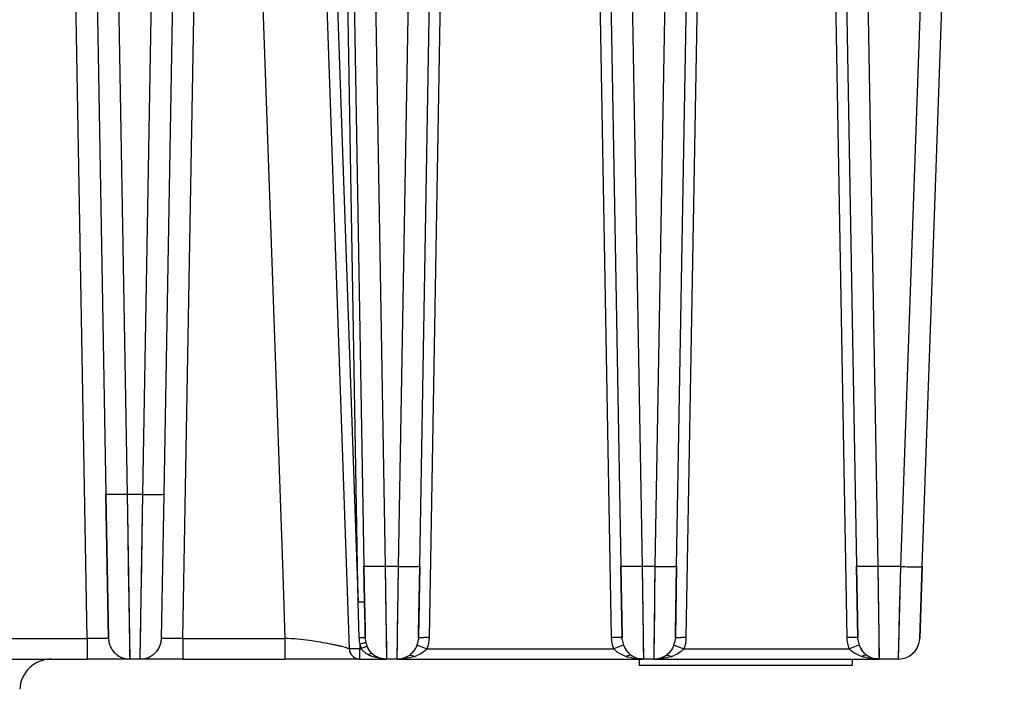
# Model space of a CAD drawing. Units: millimetres. Extents: x 0 to 841, y 0 to 594.
# Drawn here: x 603 to 650, y 386 to 417 of the extents above; entities that cross this region are included whole.
import ezdxf

# ---------------------------------------------------------------- set-up
doc = ezdxf.new("R2010")
doc.units = ezdxf.units.MM
doc.header["$LTSCALE"] = 46.255
doc.layers.add('7_ALL_FEATURES', color=7, linetype='CONTINUOUS')

msp = doc.modelspace()

# ---------------------------------------------------------------- linework, layer by layer
at = {"layer": '7_ALL_FEATURES', "color": 9, "linetype": 'Continuous'}
for p, q in [((644.822, 391.584), (648.676, 501.951)), ((644.822, 391.584), (648.676, 501.951)), ((619.655, 446.929), (620.621, 391.584)), ((619.655, 446.929), (620.621, 391.584)), ((606.623, 388.206), (605.601, 446.758)), ((606.623, 388.206), (605.601, 446.758)), ((609.238, 394.962), (610.142, 446.732)), ((609.238, 394.962), (610.142, 446.732)), ((617.366, 446.758), (619.292, 391.59)), ((617.366, 446.758), (619.292, 391.59)), ((619.322, 391.596), (618.359, 446.758)), ((619.322, 391.596), (618.359, 446.758)), ((621.237, 391.584), (622.199, 446.732)), ((621.237, 391.584), (622.199, 446.732)), ((623.699, 446.758), (622.678, 388.253)), ((623.699, 446.758), (622.678, 388.253)), ((631.238, 388.253), (630.216, 446.758)), ((631.238, 388.253), (630.216, 446.758)), ((631.716, 446.732), (632.679, 391.584)), ((631.716, 446.732), (632.679, 391.584)), ((633.294, 391.584), (634.257, 446.732)), ((633.294, 391.584), (634.257, 446.732)), ((635.757, 446.758), (634.735, 388.253)), ((635.757, 446.758), (634.735, 388.253)), ((642.295, 388.253), (641.274, 446.758)), ((642.295, 388.253), (641.274, 446.758)), ((642.774, 446.732), (643.736, 391.584)), ((642.774, 446.732), (643.736, 391.584)), ((607.61, 446.241), (608.505, 394.962)), ((607.61, 446.241), (608.505, 394.962)), ((611.119, 388.206), (611.888, 432.258)), ((611.119, 388.206), (611.888, 432.258)), ((614.374, 432.258), (615.807, 391.242)), ((614.374, 432.258), (615.807, 391.242)), ((609.238, 394.962), (608.505, 394.962)), ((608.505, 394.962), (608.623, 387.241)), ((609.238, 394.962), (608.505, 394.962)), ((608.505, 394.962), (608.623, 387.241)), ((609.12, 387.241), (609.238, 394.962)), ((609.12, 387.241), (609.238, 394.962)), ((619.292, 391.59), (619.351, 389.907)), ((619.292, 391.59), (619.351, 389.907)), ((619.351, 389.907), (619.322, 391.596)), ((619.351, 389.907), (619.322, 391.596)), ((621.237, 391.584), (620.621, 391.584)), ((620.621, 391.584), (620.68, 387.241)), ((621.237, 391.584), (620.621, 391.584)), ((620.621, 391.584), (620.68, 387.241)), ((621.178, 387.241), (621.237, 391.584)), ((621.178, 387.241), (621.237, 391.584)), ((633.294, 391.584), (632.679, 391.584)), ((632.679, 391.584), (632.738, 387.241)), ((633.294, 391.584), (632.679, 391.584)), ((632.679, 391.584), (632.738, 387.241)), ((633.235, 387.241), (633.294, 391.584)), ((633.235, 387.241), (633.294, 391.584)), ((644.822, 391.584), (643.736, 391.584)), ((643.736, 391.584), (643.795, 387.241)), ((644.822, 391.584), (643.736, 391.584)), ((643.736, 391.584), (643.795, 387.241)), ((644.704, 387.241), (644.822, 391.584)), ((644.704, 387.241), (644.822, 391.584)), ((615.807, 391.242), (615.913, 388.206)), ((615.807, 391.242), (615.913, 388.206)), ((619.364, 389.364), (619.351, 389.907)), ((619.364, 389.364), (619.351, 389.907)), ((619.377, 388.806), (619.364, 389.364)), ((619.377, 388.806), (619.364, 389.364)), ((619.391, 388.234), (619.377, 388.806)), ((619.391, 388.234), (619.377, 388.806)), ((599.062, 388.206), (606.623, 388.206)), ((599.062, 388.206), (606.623, 388.206)), ((606.623, 388.206), (606.623, 387.241)), ((606.623, 388.206), (606.623, 387.241)), ((611.119, 388.206), (615.913, 388.206)), ((611.119, 388.206), (611.119, 387.241)), ((611.119, 388.206), (615.913, 388.206)), ((611.119, 388.206), (611.119, 387.241)), ((615.913, 388.206), (615.913, 387.241)), ((615.913, 388.206), (615.913, 387.241)), ((619.42, 387.936), (619.427, 387.723)), ((619.42, 387.936), (619.427, 387.723)), ((619.427, 387.241), (619.427, 387.723)), ((619.427, 387.723), (619.494, 387.723)), ((619.427, 387.241), (619.427, 387.723)), ((619.427, 387.723), (619.494, 387.723)), ((622.573, 387.723), (631.342, 387.723)), ((622.573, 387.723), (631.342, 387.723)), ((634.63, 387.723), (642.4, 387.723)), ((634.63, 387.723), (642.4, 387.723))]:
    msp.add_line(p, q, dxfattribs=at)
at = {"layer": '7_ALL_FEATURES', "color": 7, "linetype": 'Continuous'}
for p, q in [((645.822, 391.584), (649.676, 501.951)), ((645.822, 391.584), (649.676, 501.951)), ((618.655, 446.946), (619.621, 391.601)), ((618.655, 446.946), (619.621, 391.601)), ((610.238, 394.979), (611.142, 446.75)), ((610.238, 394.979), (611.142, 446.75)), ((616.866, 446.758), (618.928, 387.723)), ((616.866, 446.758), (618.928, 387.723)), ((622.236, 391.601), (623.199, 446.75)), ((622.236, 391.601), (623.199, 446.75)), ((630.716, 446.75), (631.679, 391.601)), ((630.716, 446.75), (631.679, 391.601)), ((634.294, 391.601), (635.257, 446.75)), ((634.294, 391.601), (635.257, 446.75)), ((641.774, 446.75), (642.736, 391.601)), ((641.774, 446.75), (642.736, 391.601)), ((606.61, 446.258), (607.505, 394.979)), ((606.61, 446.258), (607.505, 394.979)), ((607.623, 388.223), (607.505, 394.979)), ((607.505, 394.979), (607.623, 388.223)), ((607.623, 388.223), (607.505, 394.979)), ((607.505, 394.979), (607.623, 388.223)), ((610.12, 388.223), (610.238, 394.979)), ((610.12, 388.223), (610.238, 394.979)), ((610.12, 388.223), (610.238, 394.979)), ((610.12, 388.223), (610.238, 394.979)), ((619.621, 391.601), (619.651, 389.902)), ((619.651, 389.902), (619.621, 391.601)), ((619.621, 391.601), (619.651, 389.902)), ((619.651, 389.902), (619.621, 391.601)), ((622.236, 391.601), (622.178, 388.244)), ((622.236, 391.601), (622.178, 388.244)), ((622.181, 388.448), (622.236, 391.601)), ((622.181, 388.448), (622.236, 391.601)), ((631.679, 391.601), (631.737, 388.244)), ((631.737, 388.244), (631.679, 391.601)), ((631.679, 391.601), (631.737, 388.244)), ((631.737, 388.244), (631.679, 391.601)), ((634.294, 391.601), (634.235, 388.244)), ((634.294, 391.601), (634.235, 388.244)), ((634.239, 388.448), (634.294, 391.601)), ((634.239, 388.448), (634.294, 391.601)), ((642.736, 391.601), (642.795, 388.244)), ((642.795, 388.244), (642.736, 391.601)), ((642.736, 391.601), (642.795, 388.244)), ((642.795, 388.244), (642.736, 391.601)), ((645.822, 391.584), (645.704, 388.206)), ((645.704, 388.206), (645.822, 391.584)), ((645.822, 391.584), (645.704, 388.206)), ((645.704, 388.206), (645.822, 391.584)), ((619.651, 389.902), (619.661, 389.349)), ((619.651, 389.902), (619.663, 389.185)), ((619.651, 389.902), (619.652, 389.857)), ((619.66, 389.359), (619.651, 389.902)), ((619.651, 389.902), (619.661, 389.349)), ((619.651, 389.902), (619.663, 389.185)), ((619.651, 389.902), (619.652, 389.857)), ((619.66, 389.359), (619.651, 389.902)), ((619.652, 389.857), (619.672, 388.692)), ((619.652, 389.857), (619.672, 388.692)), ((619.67, 388.801), (619.66, 389.359)), ((619.67, 388.801), (619.66, 389.359)), ((619.68, 388.228), (619.67, 388.801)), ((619.68, 388.228), (619.67, 388.801)), ((619.67, 388.791), (619.68, 388.228)), ((619.67, 388.791), (619.68, 388.228)), ((619.672, 388.699), (619.678, 388.379)), ((619.672, 388.699), (619.678, 388.379)), ((619.672, 388.692), (619.678, 388.379)), ((619.672, 388.692), (619.678, 388.379)), ((619.678, 388.379), (619.68, 388.239)), ((619.678, 388.379), (619.68, 388.239)), ((619.68, 388.239), (619.68, 388.228)), ((619.68, 388.239), (619.68, 388.228)), ((622.178, 388.244), (622.172, 388.147)), ((622.178, 388.244), (622.172, 388.147)), ((622.178, 388.244), (622.181, 388.448)), ((622.178, 388.244), (622.181, 388.448)), ((631.744, 388.147), (631.737, 388.244)), ((631.744, 388.147), (631.737, 388.244)), ((634.235, 388.244), (634.229, 388.147)), ((634.235, 388.244), (634.229, 388.147)), ((634.235, 388.244), (634.239, 388.448)), ((634.235, 388.244), (634.239, 388.448)), ((642.801, 388.147), (642.795, 388.244)), ((642.801, 388.147), (642.795, 388.244)), ((599.062, 387.241), (606.623, 387.241)), ((599.062, 387.241), (606.623, 387.241)), ((608.623, 387.241), (606.623, 387.241)), ((608.623, 387.241), (606.623, 387.241)), ((609.12, 387.241), (608.623, 387.241)), ((609.12, 387.241), (608.623, 387.241)), ((611.119, 387.241), (609.12, 387.241)), ((611.119, 387.241), (609.12, 387.241)), ((611.119, 387.241), (615.913, 387.241)), ((611.119, 387.241), (615.913, 387.241)), ((619.427, 387.241), (615.913, 387.241)), ((619.427, 387.241), (615.913, 387.241)), ((619.427, 387.241), (619.83, 387.241)), ((619.427, 387.241), (619.83, 387.241)), ((619.83, 387.241), (620.026, 387.241)), ((619.83, 387.241), (620.026, 387.241)), ((620.026, 387.241), (620.68, 387.241)), ((620.026, 387.241), (620.68, 387.241)), ((621.178, 387.241), (620.68, 387.241)), ((621.178, 387.241), (620.68, 387.241)), ((621.178, 387.241), (621.709, 387.241)), ((621.178, 387.241), (621.709, 387.241)), ((621.709, 387.241), (621.975, 387.241)), ((621.709, 387.241), (621.975, 387.241)), ((621.975, 387.241), (631.94, 387.241)), ((621.975, 387.241), (631.94, 387.241)), ((631.94, 387.241), (632.114, 387.241)), ((631.94, 387.241), (632.114, 387.241)), ((632.114, 387.241), (632.206, 387.241)), ((632.114, 387.241), (632.206, 387.241)), ((632.206, 387.241), (632.738, 387.241)), ((632.206, 387.241), (632.738, 387.241)), ((632.535, 387.241), (632.535, 386.941)), ((632.535, 387.241), (632.535, 386.941)), ((642.535, 386.941), (632.535, 386.941)), ((642.535, 386.941), (632.535, 386.941)), ((633.235, 387.241), (632.738, 387.241)), ((633.235, 387.241), (632.738, 387.241)), ((633.235, 387.241), (633.767, 387.241)), ((633.235, 387.241), (633.767, 387.241)), ((633.767, 387.241), (634.032, 387.241)), ((633.767, 387.241), (634.032, 387.241)), ((634.032, 387.241), (642.998, 387.241)), ((634.032, 387.241), (642.998, 387.241)), ((642.535, 387.241), (642.535, 386.941)), ((642.535, 387.241), (642.535, 386.941)), ((642.998, 387.241), (643.172, 387.241)), ((642.998, 387.241), (643.172, 387.241)), ((643.172, 387.241), (643.264, 387.241)), ((643.172, 387.241), (643.264, 387.241)), ((643.264, 387.241), (643.795, 387.241)), ((643.264, 387.241), (643.795, 387.241)), ((644.704, 387.241), (643.795, 387.241)), ((644.704, 387.241), (643.795, 387.241))]:
    msp.add_line(p, q, dxfattribs=at)
at = {"layer": '7_ALL_FEATURES', "color": 9, "linetype": 'Continuous'}
for points in [[(608.505, 394.962), (608.533, 393.138), (608.558, 391.498), (608.58, 390.032), (608.598, 388.826), (608.611, 387.981), (608.619, 387.451), (608.623, 387.241)], [(608.505, 394.962), (608.533, 393.138), (608.558, 391.498), (608.58, 390.032), (608.598, 388.826), (608.611, 387.981), (608.619, 387.451), (608.623, 387.241)], [(609.12, 387.241), (609.123, 387.452), (609.132, 388.038), (609.147, 388.978), (609.166, 390.219), (609.187, 391.608), (609.21, 393.143), (609.238, 394.962)], [(609.12, 387.241), (609.123, 387.452), (609.132, 388.038), (609.147, 388.978), (609.166, 390.219), (609.187, 391.608), (609.21, 393.143), (609.238, 394.962)], [(620.621, 391.584), (620.638, 390.372), (620.652, 389.279), (620.664, 388.392), (620.673, 387.781), (620.678, 387.395), (620.68, 387.241)], [(620.621, 391.584), (620.638, 390.372), (620.652, 389.279), (620.664, 388.392), (620.673, 387.781), (620.678, 387.395), (620.68, 387.241)], [(621.178, 387.241), (621.18, 387.406), (621.186, 387.879), (621.196, 388.604), (621.208, 389.455), (621.221, 390.421), (621.237, 391.584)], [(621.178, 387.241), (621.18, 387.406), (621.186, 387.879), (621.196, 388.604), (621.208, 389.455), (621.221, 390.421), (621.237, 391.584)], [(632.679, 391.584), (632.695, 390.372), (632.71, 389.279), (632.722, 388.392), (632.73, 387.781), (632.736, 387.395), (632.738, 387.241)], [(632.679, 391.584), (632.695, 390.372), (632.71, 389.279), (632.722, 388.392), (632.73, 387.781), (632.736, 387.395), (632.738, 387.241)], [(633.235, 387.241), (633.237, 387.406), (633.244, 387.879), (633.254, 388.604), (633.265, 389.455), (633.278, 390.421), (633.294, 391.584)], [(633.235, 387.241), (633.237, 387.406), (633.244, 387.879), (633.254, 388.604), (633.265, 389.455), (633.278, 390.421), (633.294, 391.584)], [(643.736, 391.584), (643.753, 390.372), (643.768, 389.279), (643.78, 388.392), (643.788, 387.781), (643.793, 387.395), (643.795, 387.241)], [(643.736, 391.584), (643.753, 390.372), (643.768, 389.279), (643.78, 388.392), (643.788, 387.781), (643.793, 387.395), (643.795, 387.241)], [(644.704, 387.241), (644.709, 387.406), (644.722, 387.879), (644.741, 388.604), (644.764, 389.454), (644.791, 390.421), (644.822, 391.584)], [(644.704, 387.241), (644.709, 387.406), (644.722, 387.879), (644.741, 388.604), (644.764, 389.454), (644.791, 390.421), (644.822, 391.584)]]:
    msp.add_lwpolyline(points, dxfattribs=at)
at = {"layer": '7_ALL_FEATURES', "color": 7, "linetype": 'Continuous'}
for centre, radius, start, end in [((608.623, 388.241), 1, 181, 270), ((608.623, 388.241), 1, 181, 203.2498), ((608.623, 388.241), 1, 181, 203.2498), ((608.623, 388.241), 1, 181, 203.2499), ((608.623, 388.241), 1, 181, 270), ((608.623, 388.241), 1, 181, 203.2498), ((608.623, 388.241), 1, 181, 203.2498), ((608.623, 388.241), 1, 181, 203.2499), ((609.12, 388.241), 1, 270, 359), ((609.12, 388.241), 1, 270, 359), ((609.12, 388.241), 1, 336.7504, 359), ((609.12, 388.241), 1, 336.7504, 359), ((608.623, 388.241), 1, 203.2498, 213.2027), ((608.623, 388.241), 1, 203.2498, 213.2027), ((608.623, 388.241), 1, 203.2499, 213.4616), ((608.623, 388.241), 1, 203.2498, 213.2027), ((608.623, 388.241), 1, 203.2498, 213.2027), ((608.623, 388.241), 1, 203.2499, 213.4616), ((609.12, 388.241), 1, 326.6692, 336.7504), ((609.12, 388.241), 1, 326.6692, 336.7504), ((644.704, 388.241), 1, 270, 358), ((644.704, 388.241), 1, 270, 358), ((644.704, 388.241), 1, 326.1098, 336.0008), ((644.704, 388.241), 1, 326.1098, 336.0008), ((644.704, 388.241), 1, 336.0008, 358), ((644.704, 388.241), 1, 336.0008, 358), ((608.623, 388.241), 1, 213.2027, 225.4998), ((608.623, 388.241), 1, 213.2027, 225.4998), ((608.623, 388.241), 1, 225.4998, 239.5024), ((608.623, 388.241), 1, 225.4998, 239.5024), ((608.623, 388.241), 1, 239.5024, 247.7499), ((608.623, 388.241), 1, 239.5024, 247.7499), ((608.623, 388.241), 1, 247.7499, 270), ((608.623, 388.241), 1, 247.7499, 270), ((609.12, 388.241), 1, 270, 292.2503), ((609.12, 388.241), 1, 270, 292.25), ((609.12, 388.241), 1, 270, 292.2503), ((609.12, 388.241), 1, 270, 292.25), ((609.12, 388.241), 1, 292.2503, 301.0338), ((609.12, 388.241), 1, 292.2503, 301.0338), ((609.12, 388.241), 1, 292.25, 299.6775), ((609.12, 388.241), 1, 292.25, 299.6775), ((609.12, 388.241), 1, 301.0338, 314.5005), ((609.12, 388.241), 1, 301.0338, 314.5005), ((609.12, 388.241), 1, 314.5005, 326.6692), ((609.12, 388.241), 1, 314.5005, 326.6692), ((619.427, 387.741), 0.5, 182, 211.023), ((619.427, 387.741), 0.5, 182, 263.2736), ((619.427, 387.741), 0.5, 182, 211.3333), ((619.427, 387.741), 0.5, 182, 211.023), ((619.427, 387.741), 0.5, 182, 263.2736), ((619.427, 387.741), 0.5, 182, 211.3333), ((620.653, 388.209), 0.958, 223.2298, 229.1454), ((620.653, 388.209), 0.958, 223.2298, 229.1454), ((620.68, 388.241), 1, 229.1699, 249.6396), ((620.68, 388.241), 1, 229.1699, 249.6295), ((620.68, 388.241), 1, 229.1699, 249.5848), ((620.68, 388.241), 1, 229.1699, 249.6295), ((620.68, 388.241), 1, 249.5848, 270), ((620.68, 388.241), 1, 249.6396, 270), ((620.68, 388.241), 1, 249.6295, 270), ((620.68, 388.241), 1, 249.6295, 270), ((620.68, 388.241), 1, 249.748, 259.3947), ((620.68, 388.241), 1, 249.748, 259.3947), ((621.178, 388.241), 1, 285.5591, 302.1021), ((621.178, 388.241), 1, 285.6026, 302.1021), ((621.178, 388.241), 1, 285.6026, 302.1021), ((621.178, 388.241), 1, 285.8929, 291.117), ((621.178, 388.241), 1, 285.8929, 291.117), ((621.178, 388.241), 1, 286.0516, 302.1021), ((621.178, 388.241), 1, 291.117, 295.4517), ((621.178, 388.241), 1, 291.117, 295.4517), ((621.178, 388.241), 1, 296.8559, 302.1019), ((621.178, 388.241), 1, 296.8559, 302.1019), ((621.233, 388.152), 0.896, 302.1457, 309.0033), ((621.233, 388.152), 0.896, 302.1457, 309.0033), ((632.684, 388.154), 0.897, 230.6126, 237.8519), ((632.684, 388.154), 0.897, 230.6126, 237.8519), ((632.738, 388.241), 1, 237.8981, 254.1373), ((632.738, 388.241), 1, 237.8981, 254.1074), ((632.738, 388.241), 1, 237.8981, 253.9488), ((632.738, 388.241), 1, 237.8981, 254.1074), ((633.235, 388.241), 1, 285.5591, 302.1021), ((633.235, 388.241), 1, 285.6026, 302.1021), ((633.235, 388.241), 1, 285.6026, 302.1021), ((633.235, 388.241), 1, 285.8929, 291.117), ((633.235, 388.241), 1, 285.8929, 291.117), ((633.235, 388.241), 1, 286.0516, 302.1021), ((633.235, 388.241), 1, 291.117, 295.4517), ((633.235, 388.241), 1, 291.117, 295.4517), ((633.235, 388.241), 1, 296.8559, 302.1019), ((633.235, 388.241), 1, 296.8559, 302.1019), ((633.29, 388.152), 0.896, 302.1457, 309.0033), ((633.29, 388.152), 0.896, 302.1457, 309.0033), ((643.741, 388.154), 0.897, 230.6126, 237.8519), ((643.741, 388.154), 0.897, 230.6126, 237.8519), ((643.795, 388.241), 1, 237.8981, 254.1373), ((643.795, 388.241), 1, 237.8981, 254.1074), ((643.795, 388.241), 1, 237.8981, 253.9488), ((643.795, 388.241), 1, 237.8981, 254.1074), ((644.704, 388.241), 1, 270, 292.0006), ((644.704, 388.241), 1, 270, 292.0006), ((644.704, 388.241), 1, 292.0006, 300.7817), ((644.704, 388.241), 1, 292.0006, 300.7817), ((644.704, 388.241), 1, 300.7817, 314.0009), ((644.704, 388.241), 1, 300.7817, 314.0009), ((644.704, 388.241), 1, 314.0009, 326.1098), ((644.704, 388.241), 1, 314.0009, 326.1098), ((604.958, 385.741), 1.5, 90, 177), ((604.958, 385.741), 1.5, 90, 177), ((619.427, 387.741), 0.5, 263.2736, 270), ((619.427, 387.741), 0.5, 263.2736, 270), ((621.178, 388.241), 1, 270, 286.0516), ((621.178, 388.241), 1, 270, 285.6026), ((621.178, 388.241), 1, 270, 285.5591), ((621.178, 388.241), 1, 270, 285.6026), ((621.178, 388.241), 1, 278.3155, 284.3988), ((621.178, 388.241), 1, 278.3155, 284.3988), ((621.178, 388.241), 1, 284.3988, 285.8929), ((621.178, 388.241), 1, 284.3988, 285.8929), ((632.738, 388.241), 1, 253.9488, 270), ((632.738, 388.241), 1, 254.1373, 270), ((632.738, 388.241), 1, 254.1074, 270), ((632.738, 388.241), 1, 254.1074, 270), ((633.235, 388.241), 1, 270, 286.0516), ((633.235, 388.241), 1, 270, 285.6026), ((633.235, 388.241), 1, 270, 285.5591), ((633.235, 388.241), 1, 270, 285.6026), ((633.235, 388.241), 1, 284.3988, 285.8929), ((633.235, 388.241), 1, 284.3988, 285.8929), ((643.795, 388.241), 1, 253.9488, 270), ((643.795, 388.241), 1, 254.1074, 270), ((643.795, 388.241), 1, 254.1074, 270), ((643.795, 388.241), 1, 254.1373, 270)]:
    msp.add_arc(centre, radius, start, end, dxfattribs=at)
at = {"layer": '7_ALL_FEATURES', "color": 9, "linetype": 'Continuous'}
for centre, radius, start, end in [((621.45, 388.282), 2.059, 181.3436, 189.6644), ((621.45, 388.282), 2.059, 181.3436, 189.6644), ((620.69, 388.246), 1.01, 181.0178, 194.1517), ((620.69, 388.246), 1.01, 181.0178, 194.1517), ((622.453, 375.903), 12.352, 88.9573, 90.1164), ((622.453, 375.903), 12.352, 88.9573, 90.1164), ((631.462, 375.903), 12.352, 89.8836, 91.0428), ((631.462, 375.903), 12.352, 89.8836, 91.0428), ((634.511, 375.903), 12.352, 88.9573, 90.1164), ((634.511, 375.903), 12.352, 88.9573, 90.1164), ((642.52, 375.903), 12.352, 89.8836, 91.0428), ((642.52, 375.903), 12.352, 89.8836, 91.0428), ((621.306, 380.492), 7.679, 103.1092, 104.2137), ((621.306, 380.492), 7.679, 103.1092, 104.2137), ((620.687, 388.256), 1.307, 194.1908, 204.063), ((620.687, 388.256), 1.307, 194.1908, 204.063), ((620.686, 388.246), 1.006, 194.1812, 204.0471), ((620.686, 388.246), 1.006, 194.1812, 204.0471), ((620.714, 388.258), 1.037, 204.0635, 210.1932), ((620.714, 388.258), 1.037, 204.0635, 210.1932), ((621.158, 388.26), 1.02, 338.6695, 345.4913), ((621.158, 388.26), 1.02, 338.6695, 345.4913), ((621.151, 388.262), 1.027, 345.5009, 353.6147), ((621.151, 388.262), 1.027, 345.5009, 353.6147), ((632.764, 388.262), 1.027, 186.4028, 201.2889), ((632.764, 388.262), 1.027, 186.4028, 201.2889), ((632.826, 388.287), 1.094, 201.3512, 213.5456), ((632.826, 388.287), 1.094, 201.3512, 213.5456), ((633.215, 388.26), 1.02, 338.6695, 345.4913), ((633.215, 388.26), 1.02, 338.6695, 345.4913), ((633.209, 388.262), 1.027, 345.5009, 353.6147), ((633.209, 388.262), 1.027, 345.5009, 353.6147), ((643.822, 388.262), 1.027, 186.4028, 201.2889), ((643.822, 388.262), 1.027, 186.4028, 201.2889), ((643.884, 388.287), 1.094, 201.3512, 213.5456), ((643.884, 388.287), 1.094, 201.3512, 213.5456), ((620.321, 388.379), 1.06, 231.997, 233.8426), ((620.321, 388.379), 1.06, 231.997, 233.8426), ((620.36, 388.432), 1.125, 233.8646, 237.9997), ((620.36, 388.432), 1.125, 233.8646, 237.9997), ((620.407, 388.507), 1.214, 237.9949, 241.6461), ((620.407, 388.507), 1.214, 237.9949, 241.6461), ((620.488, 388.658), 1.386, 241.6567, 245.3407), ((620.488, 388.658), 1.386, 241.6567, 245.3407), ((621.442, 389.059), 1.785, 287.3739, 291.8301), ((621.442, 389.059), 1.785, 287.3739, 291.8301), ((632.485, 389.092), 1.82, 249.485, 252.6015), ((632.485, 389.092), 1.82, 249.485, 252.6015), ((632.6, 389.461), 2.206, 252.608, 255.4607), ((632.6, 389.461), 2.206, 252.608, 255.4607), ((633.499, 389.059), 1.785, 287.3739, 291.8301), ((633.499, 389.059), 1.785, 287.3739, 291.8301), ((643.542, 389.092), 1.82, 249.485, 252.6015), ((643.542, 389.092), 1.82, 249.485, 252.6015), ((643.658, 389.461), 2.206, 252.608, 255.4607), ((643.658, 389.461), 2.206, 252.608, 255.4607), ((621.178, 390.226), 2.985, 269.9961, 273.6119), ((621.178, 390.226), 2.985, 269.9961, 273.6119), ((621.185, 390.124), 2.883, 273.6046, 277.0748), ((621.185, 390.124), 2.883, 273.6046, 277.0748), ((633.235, 390.226), 2.985, 269.9961, 273.6119), ((633.235, 390.226), 2.985, 269.9961, 273.6119), ((633.242, 390.124), 2.883, 273.6046, 277.0748), ((633.242, 390.124), 2.883, 273.6046, 277.0748)]:
    msp.add_arc(centre, radius, start, end, dxfattribs=at)
for points, knots in [([(608.505, 394.962), (608.377, 394.96), (608.192, 394.957), (607.957, 394.958), (607.806, 394.959), (607.686, 394.963), (607.588, 394.964), (607.544, 394.974), (607.505, 394.972), (607.505, 394.979)], [0, 0, 0, 0, 0.381993, 0.554642, 0.705868, 0.830007, 0.922502, 0.979608, 1, 1, 1, 1]), ([(608.505, 394.962), (608.377, 394.96), (608.192, 394.957), (607.957, 394.958), (607.806, 394.959), (607.686, 394.963), (607.588, 394.964), (607.544, 394.974), (607.505, 394.972), (607.505, 394.979)], [0, 0, 0, 0, 0.381993, 0.554642, 0.705868, 0.830007, 0.922502, 0.979608, 1, 1, 1, 1]), ([(609.238, 394.962), (609.366, 394.96), (609.551, 394.957), (609.786, 394.958), (609.937, 394.959), (610.056, 394.963), (610.155, 394.964), (610.199, 394.974), (610.238, 394.972), (610.238, 394.979)], [0, 0, 0, 0, 0.381993, 0.554642, 0.705868, 0.830007, 0.922502, 0.979608, 1, 1, 1, 1]), ([(609.238, 394.962), (609.366, 394.96), (609.551, 394.957), (609.786, 394.958), (609.937, 394.959), (610.056, 394.963), (610.155, 394.964), (610.199, 394.974), (610.238, 394.972), (610.238, 394.979)], [0, 0, 0, 0, 0.381993, 0.554642, 0.705868, 0.830007, 0.922502, 0.979608, 1, 1, 1, 1]), ([(620.621, 391.584), (620.494, 391.582), (620.308, 391.58), (620.073, 391.58), (619.923, 391.581), (619.803, 391.585), (619.705, 391.586), (619.661, 391.596), (619.621, 391.595), (619.621, 391.601)], [0, 0, 0, 0, 0.381994, 0.554642, 0.705868, 0.830007, 0.922502, 0.979608, 1, 1, 1, 1]), ([(620.621, 391.584), (620.494, 391.582), (620.308, 391.58), (620.073, 391.58), (619.923, 391.581), (619.803, 391.585), (619.705, 391.586), (619.661, 391.596), (619.621, 391.595), (619.621, 391.601)], [0, 0, 0, 0, 0.381994, 0.554642, 0.705868, 0.830007, 0.922502, 0.979608, 1, 1, 1, 1]), ([(621.237, 391.584), (621.364, 391.582), (621.549, 391.58), (621.785, 391.58), (621.935, 391.581), (622.055, 391.585), (622.153, 391.586), (622.197, 391.596), (622.236, 391.595), (622.236, 391.601)], [0, 0, 0, 0, 0.381993, 0.554642, 0.705868, 0.830007, 0.922502, 0.979608, 1, 1, 1, 1]), ([(621.237, 391.584), (621.364, 391.582), (621.549, 391.58), (621.785, 391.58), (621.935, 391.581), (622.055, 391.585), (622.153, 391.586), (622.197, 391.596), (622.236, 391.595), (622.236, 391.601)], [0, 0, 0, 0, 0.381993, 0.554642, 0.705868, 0.830007, 0.922502, 0.979608, 1, 1, 1, 1]), ([(632.679, 391.584), (632.551, 391.582), (632.366, 391.58), (632.131, 391.58), (631.98, 391.581), (631.86, 391.585), (631.762, 391.586), (631.718, 391.596), (631.679, 391.595), (631.679, 391.601)], [0, 0, 0, 0, 0.381994, 0.554642, 0.705868, 0.830007, 0.922502, 0.979608, 1, 1, 1, 1]), ([(632.679, 391.584), (632.551, 391.582), (632.366, 391.58), (632.131, 391.58), (631.98, 391.581), (631.86, 391.585), (631.762, 391.586), (631.718, 391.596), (631.679, 391.595), (631.679, 391.601)], [0, 0, 0, 0, 0.381994, 0.554642, 0.705868, 0.830007, 0.922502, 0.979608, 1, 1, 1, 1]), ([(633.294, 391.584), (633.422, 391.582), (633.607, 391.58), (633.842, 391.58), (633.993, 391.581), (634.113, 391.585), (634.211, 391.586), (634.255, 391.596), (634.294, 391.595), (634.294, 391.601)], [0, 0, 0, 0, 0.381993, 0.554642, 0.705868, 0.830007, 0.922502, 0.979608, 1, 1, 1, 1]), ([(633.294, 391.584), (633.422, 391.582), (633.607, 391.58), (633.842, 391.58), (633.993, 391.581), (634.113, 391.585), (634.211, 391.586), (634.255, 391.596), (634.294, 391.595), (634.294, 391.601)], [0, 0, 0, 0, 0.381993, 0.554642, 0.705868, 0.830007, 0.922502, 0.979608, 1, 1, 1, 1]), ([(643.736, 391.584), (643.609, 391.582), (643.423, 391.58), (643.188, 391.58), (643.038, 391.581), (642.918, 391.585), (642.82, 391.586), (642.776, 391.596), (642.736, 391.595), (642.736, 391.601)], [0, 0, 0, 0, 0.381994, 0.554642, 0.705868, 0.830007, 0.922502, 0.979608, 1, 1, 1, 1]), ([(643.736, 391.584), (643.609, 391.582), (643.423, 391.58), (643.188, 391.58), (643.038, 391.581), (642.918, 391.585), (642.82, 391.586), (642.776, 391.596), (642.736, 391.595), (642.736, 391.601)], [0, 0, 0, 0, 0.381994, 0.554642, 0.705868, 0.830007, 0.922502, 0.979608, 1, 1, 1, 1]), ([(644.822, 391.584), (644.95, 391.579), (645.135, 391.574), (645.37, 391.57), (645.52, 391.569), (645.64, 391.571), (645.738, 391.57), (645.782, 391.579), (645.821, 391.577), (645.822, 391.584)], [0, 0, 0, 0, 0.382039, 0.554688, 0.705905, 0.830032, 0.922514, 0.979611, 1, 1, 1, 1]), ([(644.822, 391.584), (644.95, 391.579), (645.135, 391.574), (645.37, 391.57), (645.52, 391.569), (645.64, 391.571), (645.738, 391.57), (645.782, 391.579), (645.821, 391.577), (645.822, 391.584)], [0, 0, 0, 0, 0.382039, 0.554688, 0.705905, 0.830032, 0.922514, 0.979611, 1, 1, 1, 1]), ([(619.651, 389.902), (619.651, 389.904), (619.639, 389.904), (619.626, 389.907), (619.597, 389.907), (619.544, 389.909), (619.46, 389.909), (619.389, 389.908), (619.351, 389.907)], [0, 0, 0, 0, 0.020528, 0.077658, 0.169863, 0.294033, 0.618497, 1, 1, 1, 1]), ([(619.651, 389.902), (619.651, 389.904), (619.639, 389.904), (619.626, 389.907), (619.597, 389.907), (619.544, 389.909), (619.46, 389.909), (619.389, 389.908), (619.351, 389.907)], [0, 0, 0, 0, 0.020528, 0.077658, 0.169863, 0.294033, 0.618497, 1, 1, 1, 1]), ([(607.623, 388.223), (607.623, 388.217), (607.584, 388.218), (607.54, 388.208), (607.442, 388.207), (607.322, 388.203), (607.172, 388.202), (606.937, 388.202), (606.751, 388.204), (606.624, 388.206)], [0, 0, 0, 0, 0.020109, 0.076971, 0.169164, 0.29333, 0.444644, 0.617388, 1, 1, 1, 1]), ([(607.623, 388.223), (607.623, 388.217), (607.584, 388.218), (607.54, 388.208), (607.442, 388.207), (607.322, 388.203), (607.172, 388.202), (606.937, 388.202), (606.751, 388.204), (606.624, 388.206)], [0, 0, 0, 0, 0.020109, 0.076971, 0.169164, 0.29333, 0.444644, 0.617388, 1, 1, 1, 1]), ([(611.119, 388.206), (610.992, 388.204), (610.806, 388.202), (610.571, 388.202), (610.42, 388.203), (610.301, 388.207), (610.203, 388.208), (610.159, 388.218), (610.12, 388.217), (610.12, 388.223)], [0, 0, 0, 0, 0.382527, 0.555245, 0.70655, 0.830724, 0.922939, 0.97985, 1, 1, 1, 1]), ([(611.119, 388.206), (610.992, 388.204), (610.806, 388.202), (610.571, 388.202), (610.42, 388.203), (610.301, 388.207), (610.203, 388.208), (610.159, 388.218), (610.12, 388.217), (610.12, 388.223)], [0, 0, 0, 0, 0.382527, 0.555245, 0.70655, 0.830724, 0.922939, 0.97985, 1, 1, 1, 1]), ([(619.68, 388.228), (619.68, 388.23), (619.669, 388.23), (619.656, 388.233), (619.628, 388.233), (619.577, 388.235), (619.496, 388.235), (619.428, 388.234), (619.391, 388.234)], [0, 0, 0, 0, 0.020415, 0.077053, 0.168545, 0.291958, 0.61583, 1, 1, 1, 1]), ([(619.68, 388.228), (619.68, 388.23), (619.669, 388.23), (619.656, 388.233), (619.628, 388.233), (619.577, 388.235), (619.496, 388.235), (619.428, 388.234), (619.391, 388.234)], [0, 0, 0, 0, 0.020415, 0.077053, 0.168545, 0.291958, 0.61583, 1, 1, 1, 1]), ([(622.178, 388.244), (622.178, 388.25), (622.213, 388.246), (622.25, 388.255), (622.334, 388.253), (622.393, 388.255), (622.428, 388.255)], [0, 0, 0, 0, 0.070716, 0.270022, 0.586889, 1, 1, 1, 1]), ([(622.178, 388.244), (622.178, 388.25), (622.213, 388.246), (622.25, 388.255), (622.334, 388.253), (622.393, 388.255), (622.428, 388.255)], [0, 0, 0, 0, 0.070716, 0.270022, 0.586889, 1, 1, 1, 1]), ([(631.737, 388.244), (631.737, 388.25), (631.702, 388.246), (631.665, 388.255), (631.581, 388.253), (631.522, 388.255), (631.487, 388.255)], [0, 0, 0, 0, 0.070716, 0.270022, 0.58689, 1, 1, 1, 1]), ([(631.737, 388.244), (631.737, 388.25), (631.702, 388.246), (631.665, 388.255), (631.581, 388.253), (631.522, 388.255), (631.487, 388.255)], [0, 0, 0, 0, 0.070716, 0.270022, 0.58689, 1, 1, 1, 1]), ([(634.235, 388.244), (634.235, 388.25), (634.271, 388.246), (634.308, 388.255), (634.392, 388.253), (634.451, 388.255), (634.485, 388.255)], [0, 0, 0, 0, 0.070716, 0.270022, 0.586889, 1, 1, 1, 1]), ([(634.235, 388.244), (634.235, 388.25), (634.271, 388.246), (634.308, 388.255), (634.392, 388.253), (634.451, 388.255), (634.485, 388.255)], [0, 0, 0, 0, 0.070716, 0.270022, 0.586889, 1, 1, 1, 1]), ([(642.795, 388.244), (642.795, 388.25), (642.76, 388.246), (642.722, 388.255), (642.638, 388.253), (642.579, 388.255), (642.545, 388.255)], [0, 0, 0, 0, 0.070716, 0.270022, 0.58689, 1, 1, 1, 1]), ([(642.795, 388.244), (642.795, 388.25), (642.76, 388.246), (642.722, 388.255), (642.638, 388.253), (642.579, 388.255), (642.545, 388.255)], [0, 0, 0, 0, 0.070716, 0.270022, 0.58689, 1, 1, 1, 1]), ([(618.928, 387.723), (618.928, 387.718), (618.908, 387.732), (618.893, 387.733), (618.852, 387.749), (618.787, 387.768), (618.686, 387.797), (618.559, 387.83), (618.406, 387.866), (618.23, 387.905), (617.953, 387.962), (617.562, 388.034), (617.05, 388.113), (616.494, 388.18), (616.109, 388.204), (615.913, 388.206)], [0, 0, 0, 0, 0.005035, 0.011401, 0.020263, 0.045251, 0.079544, 0.122664, 0.1741, 0.233287, 0.299615, 0.450999, 0.622478, 0.807729, 1, 1, 1, 1]), ([(618.928, 387.723), (618.928, 387.718), (618.908, 387.732), (618.893, 387.733), (618.852, 387.749), (618.787, 387.768), (618.686, 387.797), (618.559, 387.83), (618.406, 387.866), (618.23, 387.905), (617.953, 387.962), (617.562, 388.034), (617.05, 388.113), (616.494, 388.18), (616.109, 388.204), (615.913, 388.206)], [0, 0, 0, 0, 0.005035, 0.011401, 0.020263, 0.045251, 0.079544, 0.122664, 0.1741, 0.233287, 0.299615, 0.450999, 0.622478, 0.807729, 1, 1, 1, 1]), ([(619.728, 387.823), (619.713, 387.817), (619.635, 387.786), (619.557, 387.752), (619.494, 387.723)], [0, 0, 0, 0, 0.184464, 1, 1, 1, 1]), ([(619.728, 387.823), (619.713, 387.817), (619.635, 387.786), (619.557, 387.752), (619.494, 387.723)], [0, 0, 0, 0, 0.184464, 1, 1, 1, 1]), ([(619.711, 387.999), (619.709, 388.002), (619.691, 387.995), (619.666, 387.995), (619.618, 387.983), (619.584, 387.975), (619.564, 387.971)], [0, 0, 0, 0, 0.074351, 0.274804, 0.590264, 1, 1, 1, 1]), ([(619.711, 387.999), (619.709, 388.002), (619.691, 387.995), (619.666, 387.995), (619.618, 387.983), (619.584, 387.975), (619.564, 387.971)], [0, 0, 0, 0, 0.074351, 0.274804, 0.590264, 1, 1, 1, 1]), ([(619.767, 387.836), (619.764, 387.838), (619.749, 387.828), (619.737, 387.827), (619.728, 387.823)], [0, 0, 0, 0, 0.274873, 1, 1, 1, 1]), ([(619.767, 387.836), (619.764, 387.838), (619.749, 387.828), (619.737, 387.827), (619.728, 387.823)], [0, 0, 0, 0, 0.274873, 1, 1, 1, 1]), ([(622.108, 387.889), (622.114, 387.892), (622.139, 387.88), (622.161, 387.876), (622.177, 387.87)], [0, 0, 0, 0, 0.287486, 1, 1, 1, 1]), ([(622.108, 387.889), (622.114, 387.892), (622.139, 387.88), (622.161, 387.876), (622.177, 387.87)], [0, 0, 0, 0, 0.287486, 1, 1, 1, 1]), ([(622.177, 387.87), (622.202, 387.862), (622.335, 387.816), (622.466, 387.765), (622.573, 387.723)], [0, 0, 0, 0, 0.185981, 1, 1, 1, 1]), ([(622.177, 387.87), (622.202, 387.862), (622.335, 387.816), (622.466, 387.765), (622.573, 387.723)], [0, 0, 0, 0, 0.185981, 1, 1, 1, 1]), ([(631.738, 387.87), (631.714, 387.862), (631.581, 387.816), (631.449, 387.765), (631.342, 387.723)], [0, 0, 0, 0, 0.185979, 1, 1, 1, 1]), ([(631.738, 387.87), (631.714, 387.862), (631.581, 387.816), (631.449, 387.765), (631.342, 387.723)], [0, 0, 0, 0, 0.185979, 1, 1, 1, 1]), ([(631.807, 387.889), (631.801, 387.892), (631.776, 387.88), (631.755, 387.876), (631.738, 387.87)], [0, 0, 0, 0, 0.287486, 1, 1, 1, 1]), ([(631.807, 387.889), (631.801, 387.892), (631.776, 387.88), (631.755, 387.876), (631.738, 387.87)], [0, 0, 0, 0, 0.287486, 1, 1, 1, 1]), ([(634.165, 387.889), (634.172, 387.892), (634.197, 387.88), (634.218, 387.876), (634.234, 387.87)], [0, 0, 0, 0, 0.287486, 1, 1, 1, 1]), ([(634.165, 387.889), (634.172, 387.892), (634.197, 387.88), (634.218, 387.876), (634.234, 387.87)], [0, 0, 0, 0, 0.287486, 1, 1, 1, 1]), ([(634.234, 387.87), (634.259, 387.862), (634.392, 387.816), (634.524, 387.765), (634.63, 387.723)], [0, 0, 0, 0, 0.185981, 1, 1, 1, 1]), ([(634.234, 387.87), (634.259, 387.862), (634.392, 387.816), (634.524, 387.765), (634.63, 387.723)], [0, 0, 0, 0, 0.185981, 1, 1, 1, 1]), ([(642.796, 387.87), (642.771, 387.862), (642.638, 387.816), (642.507, 387.765), (642.4, 387.723)], [0, 0, 0, 0, 0.185979, 1, 1, 1, 1]), ([(642.796, 387.87), (642.771, 387.862), (642.638, 387.816), (642.507, 387.765), (642.4, 387.723)], [0, 0, 0, 0, 0.185979, 1, 1, 1, 1]), ([(642.865, 387.889), (642.859, 387.892), (642.834, 387.88), (642.812, 387.876), (642.796, 387.87)], [0, 0, 0, 0, 0.287486, 1, 1, 1, 1]), ([(642.865, 387.889), (642.859, 387.892), (642.834, 387.88), (642.812, 387.876), (642.796, 387.87)], [0, 0, 0, 0, 0.287486, 1, 1, 1, 1]), ([(619.427, 387.723), (619.364, 387.721), (619.246, 387.718), (619.107, 387.716), (619.018, 387.717), (618.969, 387.717), (618.947, 387.721), (618.928, 387.72), (618.928, 387.723)], [0, 0, 0, 0, 0.382067, 0.706004, 0.830112, 0.922557, 0.97963, 1, 1, 1, 1]), ([(619.427, 387.723), (619.364, 387.721), (619.246, 387.718), (619.107, 387.716), (619.018, 387.717), (618.969, 387.717), (618.947, 387.721), (618.928, 387.72), (618.928, 387.723)], [0, 0, 0, 0, 0.382067, 0.706004, 0.830112, 0.922557, 0.97963, 1, 1, 1, 1]), ([(620.026, 387.484), (620.02, 387.49), (619.983, 387.509), (619.939, 387.497), (619.909, 387.485)], [0, 0, 0, 0, 0.203682, 1, 1, 1, 1]), ([(620.026, 387.484), (620.02, 387.49), (619.983, 387.509), (619.939, 387.497), (619.909, 387.485)], [0, 0, 0, 0, 0.203682, 1, 1, 1, 1]), ([(620.68, 387.241), (620.484, 387.241), (620.217, 387.278), (619.971, 387.371), (619.91, 387.399)], [0, 0, 0, 0, 0.745465, 1, 1, 1, 1]), ([(620.68, 387.241), (620.484, 387.241), (620.217, 387.278), (619.971, 387.371), (619.91, 387.399)], [0, 0, 0, 0, 0.745465, 1, 1, 1, 1]), ([(621.709, 387.394), (621.726, 387.404), (621.815, 387.437), (621.914, 387.395), (621.975, 387.356)], [0, 0, 0, 0, 0.211602, 1, 1, 1, 1]), ([(621.709, 387.394), (621.726, 387.404), (621.815, 387.437), (621.914, 387.395), (621.975, 387.356)], [0, 0, 0, 0, 0.211602, 1, 1, 1, 1]), ([(631.847, 387.388), (631.8, 387.405), (631.614, 387.484), (631.437, 387.603), (631.342, 387.723)], [0, 0, 0, 0, 0.245897, 1, 1, 1, 1]), ([(631.847, 387.388), (631.8, 387.405), (631.614, 387.484), (631.437, 387.603), (631.342, 387.723)], [0, 0, 0, 0, 0.245897, 1, 1, 1, 1]), ([(632.114, 387.46), (632.096, 387.475), (632.021, 387.541), (631.957, 387.619), (631.914, 387.683)], [0, 0, 0, 0, 0.236308, 1, 1, 1, 1]), ([(632.114, 387.46), (632.096, 387.475), (632.021, 387.541), (631.957, 387.619), (631.914, 387.683)], [0, 0, 0, 0, 0.236308, 1, 1, 1, 1]), ([(632.206, 387.394), (632.195, 387.401), (632.143, 387.424), (632.081, 387.418), (632.04, 387.404)], [0, 0, 0, 0, 0.228462, 1, 1, 1, 1]), ([(632.206, 387.394), (632.195, 387.401), (632.143, 387.424), (632.081, 387.418), (632.04, 387.404)], [0, 0, 0, 0, 0.228462, 1, 1, 1, 1]), ([(633.767, 387.394), (633.783, 387.404), (633.873, 387.437), (633.971, 387.395), (634.032, 387.356)], [0, 0, 0, 0, 0.211602, 1, 1, 1, 1]), ([(633.767, 387.394), (633.783, 387.404), (633.873, 387.437), (633.971, 387.395), (634.032, 387.356)], [0, 0, 0, 0, 0.211602, 1, 1, 1, 1]), ([(642.904, 387.388), (642.858, 387.405), (642.671, 387.484), (642.494, 387.603), (642.4, 387.723)], [0, 0, 0, 0, 0.245897, 1, 1, 1, 1]), ([(642.904, 387.388), (642.858, 387.405), (642.671, 387.484), (642.494, 387.603), (642.4, 387.723)], [0, 0, 0, 0, 0.245897, 1, 1, 1, 1]), ([(643.172, 387.46), (643.154, 387.475), (643.079, 387.541), (643.014, 387.619), (642.972, 387.683)], [0, 0, 0, 0, 0.236308, 1, 1, 1, 1]), ([(643.172, 387.46), (643.154, 387.475), (643.079, 387.541), (643.014, 387.619), (642.972, 387.683)], [0, 0, 0, 0, 0.236308, 1, 1, 1, 1]), ([(643.264, 387.394), (643.253, 387.401), (643.2, 387.424), (643.139, 387.418), (643.097, 387.404)], [0, 0, 0, 0, 0.228462, 1, 1, 1, 1]), ([(643.264, 387.394), (643.253, 387.401), (643.2, 387.424), (643.139, 387.418), (643.097, 387.404)], [0, 0, 0, 0, 0.228462, 1, 1, 1, 1])]:
    msp.add_open_spline(points, degree=3, knots=knots, dxfattribs=at)
for points in [[(622.678, 388.253), (622.675, 388.073), (622.639, 387.891), (622.573, 387.723)], [(622.678, 388.253), (622.675, 388.073), (622.639, 387.891), (622.573, 387.723)], [(631.342, 387.723), (631.277, 387.891), (631.241, 388.073), (631.238, 388.253)], [(631.342, 387.723), (631.277, 387.891), (631.241, 388.073), (631.238, 388.253)], [(634.735, 388.253), (634.732, 388.073), (634.696, 387.891), (634.63, 387.723)], [(634.735, 388.253), (634.732, 388.073), (634.696, 387.891), (634.63, 387.723)], [(642.4, 387.723), (642.334, 387.891), (642.298, 388.073), (642.295, 388.253)], [(642.4, 387.723), (642.334, 387.891), (642.298, 388.073), (642.295, 388.253)], [(619.559, 387.643), (619.536, 387.669), (619.514, 387.695), (619.494, 387.723)], [(619.559, 387.643), (619.536, 387.669), (619.514, 387.695), (619.494, 387.723)], [(619.669, 387.544), (619.63, 387.574), (619.593, 387.607), (619.559, 387.643)], [(619.669, 387.544), (619.63, 387.574), (619.593, 387.607), (619.559, 387.643)], [(619.955, 387.553), (619.903, 387.608), (619.856, 387.671), (619.818, 387.737)], [(619.955, 387.553), (619.903, 387.608), (619.856, 387.671), (619.818, 387.737)], [(619.909, 387.485), (619.881, 387.473), (619.855, 387.457), (619.83, 387.439)], [(619.909, 387.485), (619.881, 387.473), (619.855, 387.457), (619.83, 387.439)], [(621.975, 387.356), (621.833, 387.311), (621.687, 387.281), (621.54, 387.263)], [(621.975, 387.356), (621.833, 387.311), (621.687, 387.281), (621.54, 387.263)], [(622.4, 387.561), (622.309, 387.496), (622.209, 387.444), (622.106, 387.402)], [(622.4, 387.561), (622.309, 387.496), (622.209, 387.444), (622.106, 387.402)], [(622.573, 387.723), (622.524, 387.661), (622.464, 387.607), (622.4, 387.561)], [(622.573, 387.723), (622.524, 387.661), (622.464, 387.607), (622.4, 387.561)], [(632.04, 387.404), (632.005, 387.393), (631.971, 387.376), (631.94, 387.356)], [(632.04, 387.404), (632.005, 387.393), (631.971, 387.376), (631.94, 387.356)], [(632.738, 387.241), (632.505, 387.241), (632.271, 387.267), (632.046, 387.325)], [(632.738, 387.241), (632.505, 387.241), (632.271, 387.267), (632.046, 387.325)], [(634.032, 387.356), (633.891, 387.311), (633.744, 387.281), (633.597, 387.263)], [(634.032, 387.356), (633.891, 387.311), (633.744, 387.281), (633.597, 387.263)], [(634.457, 387.561), (634.367, 387.496), (634.267, 387.444), (634.163, 387.402)], [(634.457, 387.561), (634.367, 387.496), (634.267, 387.444), (634.163, 387.402)], [(634.63, 387.723), (634.582, 387.661), (634.521, 387.607), (634.457, 387.561)], [(634.63, 387.723), (634.582, 387.661), (634.521, 387.607), (634.457, 387.561)], [(643.097, 387.404), (643.062, 387.393), (643.029, 387.376), (642.998, 387.356)], [(643.097, 387.404), (643.062, 387.393), (643.029, 387.376), (642.998, 387.356)], [(643.795, 387.241), (643.563, 387.241), (643.328, 387.267), (643.104, 387.325)], [(643.795, 387.241), (643.563, 387.241), (643.328, 387.267), (643.104, 387.325)]]:
    msp.add_open_spline(points, degree=3, dxfattribs=at)
at = {"layer": '7_ALL_FEATURES', "color": 7, "linetype": 'Continuous'}
for points in [[(622.108, 387.889), (622.09, 387.843), (622.014, 387.681), (621.897, 387.538), (621.796, 387.456)], [(622.108, 387.889), (622.09, 387.843), (622.014, 387.681), (621.897, 387.538), (621.796, 387.456)], [(634.165, 387.889), (634.148, 387.843), (634.071, 387.681), (633.955, 387.538), (633.854, 387.456)], [(634.165, 387.889), (634.148, 387.843), (634.071, 387.681), (633.955, 387.538), (633.854, 387.456)]]:
    msp.add_open_spline(points, degree=3, knots=[0, 0, 0, 0, 0.275465, 1, 1, 1, 1], dxfattribs=at)

doc.saveas('drawing.dxf')
